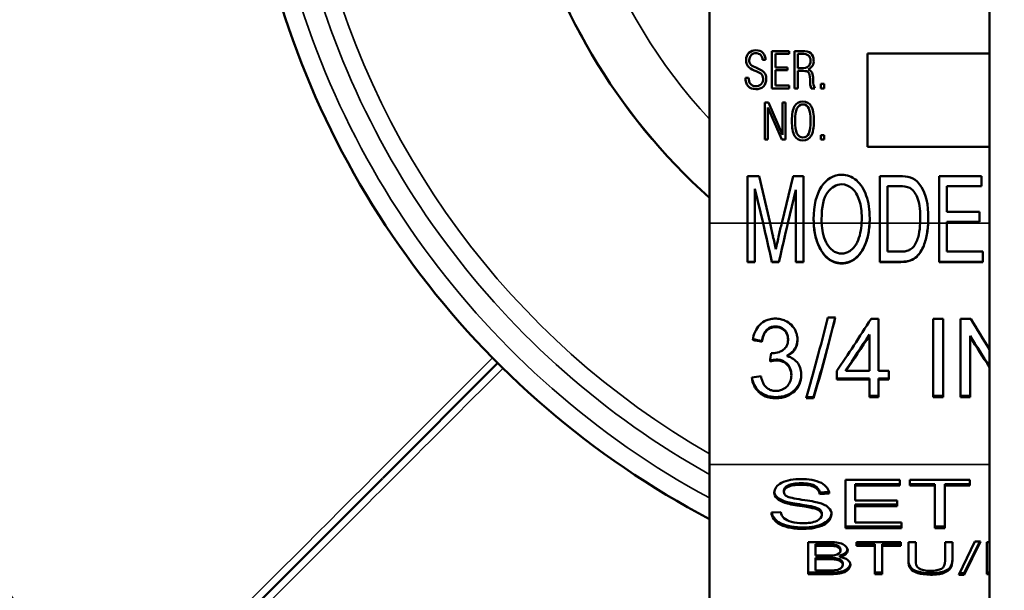
# Model space of a CAD drawing. Units: inches. Extents: x 23 to 419, y 44 to 261.
# Drawn here: x 189 to 190, y 171 to 172 of the extents above; entities that cross this region are included whole.
import ezdxf

# ---------------------------------------------------------------- set-up
doc = ezdxf.new("R2010")
doc.units = ezdxf.units.IN
doc.header["$LTSCALE"] = 25
doc.header["$MEASUREMENT"] = 0
doc.layers.add('Visible (ANSI)', color=7, linetype='Continuous', lineweight=50)
doc.layers.add('Visible Narrow (ANSI)', color=7, linetype='Continuous', lineweight=35)

msp = doc.modelspace()

# ---------------------------------------------------------------- linework, layer by layer
at = {"layer": 'Visible (ANSI)'}
for p, q in [((190.099, 172.0702), (190.099, 170.541)), ((189.7986, 171.3925), (189.7986, 171.907)), ((189.8657, 171.5369), (189.8657, 171.5769)), ((189.8657, 171.5769), (189.884, 171.5769)), ((189.884, 171.5769), (189.884, 171.5738)), ((189.8899, 171.5369), (189.8899, 171.5769)), ((189.8899, 171.5769), (189.8978, 171.5769)), ((189.8586, 171.5674), (189.8554, 171.5674)), ((189.884, 171.5738), (189.8693, 171.5738)), ((189.8693, 171.5738), (189.8693, 171.5594)), ((189.8933, 171.574), (189.8933, 171.5585)), ((189.8977, 171.574), (189.8933, 171.574)), ((189.9683, 171.4742), (189.9683, 171.5742)), ((189.9683, 171.5742), (190.099, 171.5742)), ((189.8488, 171.5552), (189.8465, 171.5561)), ((189.8536, 171.5529), (189.8488, 171.5552)), ((189.8492, 171.5588), (189.8505, 171.5583)), ((189.8693, 171.5594), (189.8825, 171.5594)), ((189.8693, 171.5563), (189.8693, 171.5401)), ((189.8825, 171.5563), (189.8693, 171.5563)), ((189.8825, 171.5594), (189.8825, 171.5563)), ((189.8933, 171.5585), (189.8967, 171.5585)), ((189.8996, 171.5556), (189.8933, 171.5556)), ((189.8933, 171.5556), (189.8933, 171.5369)), ((189.8371, 171.5483), (189.8405, 171.5483)), ((189.9066, 171.5443), (189.9065, 171.5469)), ((189.9097, 171.5484), (189.9098, 171.5449)), ((189.884, 171.5369), (189.8657, 171.5369)), ((189.8693, 171.5401), (189.884, 171.5401)), ((189.884, 171.5401), (189.884, 171.5369)), ((189.8933, 171.5369), (189.8899, 171.5369)), ((189.9117, 171.5369), (189.9079, 171.5369)), ((189.918, 171.5369), (189.918, 171.5417)), ((189.918, 171.5417), (189.9217, 171.5417)), ((189.9217, 171.5369), (189.918, 171.5369)), ((189.9217, 171.5417), (189.9217, 171.5369)), ((189.8581, 171.4819), (189.8581, 171.5219)), ((189.8581, 171.5219), (189.8619, 171.5219)), ((189.8764, 171.4819), (189.8612, 171.5162)), ((189.8612, 171.5162), (189.8612, 171.4819)), ((189.8619, 171.5219), (189.8771, 171.4871)), ((189.8771, 171.4871), (189.8771, 171.5219)), ((189.8771, 171.5219), (189.8803, 171.5219)), ((189.8803, 171.5219), (189.8803, 171.4819)), ((189.8612, 171.4819), (189.8581, 171.4819)), ((189.8803, 171.4819), (189.8764, 171.4819)), ((189.918, 171.4819), (189.918, 171.4867)), ((189.918, 171.4867), (189.9217, 171.4867)), ((189.9217, 171.4819), (189.918, 171.4819)), ((189.9217, 171.4867), (189.9217, 171.4819)), ((190.099, 171.4742), (189.9683, 171.4742)), ((189.8394, 171.3925), (189.8394, 171.4427)), ((189.8394, 171.4427), (189.8519, 171.4427)), ((189.8519, 171.4427), (189.8636, 171.3925)), ((189.8761, 171.3925), (189.8883, 171.4427)), ((189.8883, 171.4427), (189.8995, 171.4427)), ((189.8995, 171.4427), (189.8995, 171.3925)), ((189.9813, 171.3925), (189.9813, 171.4427)), ((189.9813, 171.4427), (190.003, 171.4427)), ((190.045, 171.3925), (190.045, 171.4427)), ((190.045, 171.4427), (190.0905, 171.4427)), ((190.0905, 171.4427), (190.0905, 171.432)), ((189.8561, 171.3925), (189.8474, 171.4293)), ((189.8474, 171.4293), (189.8474, 171.3925)), ((189.8914, 171.428), (189.8828, 171.3925)), ((189.8914, 171.3925), (189.8914, 171.428)), ((189.9896, 171.432), (189.9896, 171.3925)), ((190.0028, 171.432), (189.9896, 171.432)), ((190.0905, 171.432), (190.0533, 171.432)), ((190.0533, 171.432), (190.0533, 171.4045)), ((190.0533, 171.4045), (190.0882, 171.4045)), ((190.0882, 171.4045), (190.0882, 171.3939)), ((189.7986, 171.3925), (189.7986, 171.1336)), ((189.8394, 171.3925), (189.8394, 171.3507)), ((189.8474, 171.3507), (189.8474, 171.3925)), ((189.8561, 171.3925), (189.8561, 171.3925)), ((189.8561, 171.3925), (189.8561, 171.3925)), ((189.8827, 171.3925), (189.8828, 171.3925)), ((189.8914, 171.3925), (189.8914, 171.3507)), ((189.8995, 171.3507), (189.8995, 171.3925)), ((189.9813, 171.3925), (189.9813, 171.3507)), ((189.9896, 171.3618), (189.9896, 171.3925)), ((190.045, 171.3925), (190.045, 171.3507)), ((190.0882, 171.3939), (190.0533, 171.3939)), ((190.0533, 171.3939), (190.0533, 171.3925)), ((190.0533, 171.3618), (190.0533, 171.3925)), ((189.9896, 171.3618), (190.003, 171.3618)), ((190.0533, 171.3618), (190.092, 171.3618)), ((190.092, 171.3507), (190.092, 171.3618)), ((189.8474, 171.3509), (189.8394, 171.3509)), ((189.8474, 171.3507), (189.8394, 171.3507)), ((189.8731, 171.3509), (189.8656, 171.3509)), ((189.8656, 171.3509), (189.8656, 171.3507)), ((189.8731, 171.3507), (189.8656, 171.3507)), ((189.8731, 171.3509), (189.8731, 171.3507)), ((189.8995, 171.3509), (189.8914, 171.3509)), ((189.8995, 171.3507), (189.8914, 171.3507)), ((190.004, 171.3509), (189.9813, 171.3509)), ((190.004, 171.3507), (189.9813, 171.3507)), ((190.092, 171.3509), (190.045, 171.3509)), ((190.092, 171.3507), (190.045, 171.3507)), ((189.9257, 171.2912), (189.9337, 171.2912)), ((189.972, 171.2897), (189.9801, 171.2897)), ((189.9801, 171.2339), (189.9801, 171.2897)), ((190.0385, 171.2897), (190.0385, 171.2059)), ((190.0385, 171.2897), (190.0492, 171.2897)), ((190.0492, 171.2059), (190.0492, 171.2897)), ((190.068, 171.2897), (190.068, 171.2059)), ((190.068, 171.2897), (190.079, 171.2897)), ((189.9702, 171.2728), (189.9702, 171.2718)), ((189.9702, 171.2718), (189.9702, 171.2339)), ((190.0783, 171.2714), (190.0783, 171.2706)), ((190.0783, 171.2059), (190.0783, 171.2706)), ((189.8549, 171.266), (189.8549, 171.2652)), ((189.8829, 171.2681), (189.8829, 171.2674)), ((189.8647, 171.2531), (189.8663, 171.2529)), ((189.8819, 171.2506), (189.8819, 171.2497)), ((189.5716, 171.2425), (189.448, 171.119)), ((189.8706, 171.2461), (189.8706, 171.2451)), ((189.8865, 171.2301), (189.8865, 171.2292)), ((189.9351, 171.2339), (189.9351, 171.2247)), ((189.9449, 171.2349), (189.9449, 171.2339)), ((189.9449, 171.2339), (189.9702, 171.2339)), ((189.9801, 171.2339), (189.991, 171.2339)), ((189.991, 171.2247), (189.991, 171.2339)), ((189.9702, 171.2258), (189.9351, 171.2258)), ((189.9702, 171.2247), (189.9351, 171.2247)), ((189.9702, 171.2258), (189.9702, 171.2247)), ((189.9702, 171.2247), (189.9702, 171.2059)), ((189.991, 171.2258), (189.9801, 171.2258)), ((189.9801, 171.2258), (189.9801, 171.2247)), ((189.991, 171.2247), (189.9801, 171.2247)), ((189.9801, 171.2059), (189.9801, 171.2247)), ((189.9102, 171.2059), (189.9025, 171.2059)), ((189.9102, 171.2059), (189.9102, 171.2047)), ((189.9801, 171.2071), (189.9702, 171.2071)), ((189.9801, 171.2059), (189.9702, 171.2059)), ((190.0492, 171.2071), (190.0385, 171.2071)), ((190.0492, 171.2059), (190.0385, 171.2059)), ((190.0783, 171.2071), (190.068, 171.2071)), ((190.0783, 171.2059), (190.068, 171.2059)), ((189.9102, 171.2047), (189.9022, 171.2047)), ((189.7986, 170.4797), (189.7986, 171.1336)), ((189.1808, 170.8517), (189.4477, 171.1187)), ((189.9444, 171.0654), (189.9444, 171.117)), ((189.9444, 171.117), (190.0029, 171.117)), ((190.0029, 171.1125), (189.9551, 171.1125)), ((189.9551, 171.1125), (189.9551, 171.1109)), ((190.0029, 171.1109), (189.9551, 171.1109)), ((189.9551, 171.1109), (189.9551, 171.0951)), ((190.0029, 171.117), (190.0029, 171.1109)), ((190.0136, 171.1109), (190.0136, 171.117)), ((190.0136, 171.117), (190.0778, 171.117)), ((190.0403, 171.1125), (190.0136, 171.1125)), ((190.0403, 171.1109), (190.0136, 171.1109)), ((190.0403, 171.1125), (190.0403, 171.1109)), ((190.0403, 171.0654), (190.0403, 171.1109)), ((190.051, 171.1125), (190.051, 171.1109)), ((190.0778, 171.1125), (190.051, 171.1125)), ((190.051, 171.1109), (190.051, 171.0654)), ((190.0778, 171.1109), (190.051, 171.1109)), ((190.0778, 171.117), (190.0778, 171.1109)), ((189.8785, 171.1057), (189.8785, 171.1041)), ((189.8785, 171.1055), (189.8785, 171.1039)), ((189.9269, 171.1041), (189.9169, 171.1036)), ((189.9169, 171.1036), (189.9169, 171.1019)), ((189.9271, 171.1025), (189.9169, 171.1019)), ((189.8797, 171.0941), (189.8797, 171.0924)), ((189.9551, 171.0951), (189.9999, 171.0951)), ((189.9551, 171.0906), (189.9551, 171.089)), ((189.9999, 171.0906), (189.9551, 171.0906)), ((189.9999, 171.0951), (189.9999, 171.089)), ((189.8651, 171.082), (189.8752, 171.0825)), ((189.9097, 171.0883), (189.9097, 171.0866)), ((189.9192, 171.0811), (189.9192, 171.0795)), ((189.9295, 171.0807), (189.9295, 171.08)), ((189.9551, 171.089), (189.9551, 171.0715)), ((189.9999, 171.089), (189.9551, 171.089)), ((189.9551, 171.0715), (190.0048, 171.0715)), ((190.0048, 171.0715), (190.0048, 171.0654)), ((190.0048, 171.067), (189.9444, 171.067)), ((190.0048, 171.0654), (189.9444, 171.0654)), ((190.051, 171.067), (190.0403, 171.067)), ((190.051, 171.0654), (190.0403, 171.0654)), ((189.9045, 171.016), (189.9045, 171.0504)), ((189.9045, 171.0504), (189.927, 171.0504)), ((189.9244, 171.048), (189.9125, 171.048)), ((189.9125, 171.048), (189.9125, 171.0463)), ((189.9563, 171.0463), (189.9563, 171.0504)), ((189.9563, 171.0504), (190.0038, 171.0504)), ((189.976, 171.048), (189.9563, 171.048)), ((189.976, 171.048), (189.976, 171.0463)), ((189.984, 171.048), (189.984, 171.0463)), ((190.0038, 171.048), (189.984, 171.048)), ((190.0038, 171.0504), (190.0038, 171.0463)), ((190.0121, 171.0305), (190.0121, 171.0504)), ((190.0121, 171.0504), (190.0201, 171.0504)), ((190.0201, 171.0504), (190.0201, 171.0305)), ((190.0514, 171.0305), (190.0514, 171.0504)), ((190.0514, 171.0504), (190.0593, 171.0504)), ((190.0593, 171.0504), (190.0593, 171.0305)), ((190.0661, 171.0154), (190.0835, 171.051)), ((190.0894, 171.051), (190.072, 171.0154)), ((190.0886, 171.051), (190.072, 171.017)), ((190.0835, 171.051), (190.0894, 171.051)), ((190.0961, 171.016), (190.0961, 171.0504)), ((190.0961, 171.0504), (190.099, 171.0504)), ((189.9125, 171.0463), (189.9125, 171.0359)), ((189.9244, 171.0463), (189.9125, 171.0463)), ((189.9391, 171.0427), (189.9391, 171.041)), ((189.9391, 171.0424), (189.9391, 171.0407)), ((189.976, 171.0463), (189.9563, 171.0463)), ((189.976, 171.016), (189.976, 171.0463)), ((189.984, 171.0463), (189.984, 171.016)), ((190.0038, 171.0463), (189.984, 171.0463)), ((189.9125, 171.0359), (189.9254, 171.0359)), ((189.9263, 171.0335), (189.9125, 171.0335)), ((189.9125, 171.0335), (189.9125, 171.0319)), ((189.9125, 171.0319), (189.9125, 171.02)), ((189.9263, 171.0319), (189.9125, 171.0319)), ((189.9385, 171.0359), (189.9385, 171.0343)), ((189.9416, 171.0276), (189.9416, 171.026)), ((189.9417, 171.0273), (189.9417, 171.0257)), ((189.9498, 171.0263), (189.9498, 171.0259)), ((189.9274, 171.0176), (189.9045, 171.0176)), ((189.9274, 171.016), (189.9045, 171.016)), ((189.9125, 171.02), (189.9274, 171.02)), ((189.9274, 171.02), (189.9328, 171.0202)), ((189.984, 171.0176), (189.976, 171.0176)), ((189.984, 171.016), (189.976, 171.016)), ((190.072, 171.017), (190.0669, 171.017)), ((190.072, 171.017), (190.072, 171.0154)), ((190.099, 171.0176), (190.0961, 171.0176)), ((190.099, 171.016), (190.0961, 171.016)), ((190.072, 171.0154), (190.0661, 171.0154))]:
    msp.add_line(p, q, dxfattribs=at)
for centre, radius, start, end in [((190.2361, 171.907), 0.655, 311.9082, 228.0918), ((190.2361, 171.907), 0.94, 139.4923, 242.2622), ((189.848, 171.5677), 0.0101, 87.284, 181.6836), ((189.8493, 171.5684), 0.00935, 353.674, 95.1334), ((189.8485, 171.5675), 0.00717, 88.5244, 181.9632), ((189.8491, 171.5671), 0.00783, 179.0657, 218.4516), ((189.8488, 171.568), 0.00662, 354.495, 91.1295), ((189.9013, 171.5658), 0.00915, 289.8575, 7.2982), ((189.8538, 171.5743), 0.0161, 228.2071, 253.6837), ((189.8487, 171.5467), 0.00747, 264.6954, 4.6371), ((189.8491, 171.5464), 0.0104, 264.9557, 4.7243), ((189.8496, 171.5477), 0.00655, 356.5141, 52.4223), ((189.923, 171.5432), 0.0164, 176.312, 202.6126), ((189.9229, 171.5438), 0.0131, 175.3068, 211.4782), ((190.0044, 171.4053), 0.0374, 74.682, 92.1011), ((190.0081, 171.4229), 0.0195, 38.2075, 71.6938), ((190.0044, 171.4084), 0.0236, 66.8522, 93.753), ((189.98, 171.3961), 0.0696, 179.7104, 183.0252), ((189.9518, 171.3968), 0.0816, 356.9877, 0.9738)]:
    msp.add_arc(centre, radius, start, end, dxfattribs=at)
for centre, major_axis, ratio, start_param, end_param in [((189.8656, 171.3925), (-0.0713, 0.316), 0.028624, 1.564377, 1.69704), ((189.8656, 171.3925), (-0.0708, 0.314), 0.028624, 1.564341, 1.69704), ((189.8668, 171.3925), (-0.0704, 0.316), 0.009578, 1.568664, 1.613785), ((189.8731, 171.3925), (-0.0726, -0.316), 0.0291, 1.444782, 1.577481), ((189.8731, 171.3925), (-0.073, -0.316), 0.009103, 1.531436, 1.572889), ((189.8731, 171.3925), (-0.0721, -0.314), 0.0291, 1.444782, 1.577481), ((189.8698, 171.3925), (-0.0682, 0.316), 0.018508, 1.611934, 1.656129), ((189.8731, 171.3925), (-0.069, -0.316), 0.008644, 1.483353, 1.531219), ((189.9102, 171.3925), (-0.0631, -0.3159), 0.139173, 0.962162, 1.272223), ((189.9102, 171.3925), (0.0627, 0.3139), 0.139173, 4.103755, 4.411659), ((190.1215, 171.3925), (0.1651, -0.3134), 0.246553, 4.914622, 5.026151), ((189.9449, 171.3925), (0.1736, 0.3114), 0.233347, 4.316014, 4.450923), ((189.9449, 171.3925), (0.1747, 0.3134), 0.233347, 4.316014, 4.450064), ((189.845, 171.3925), (-1.4998, 0.292), 0.080552, 1.586461, 1.593108), ((189.845, 171.3925), (-1.4903, 0.2901), 0.080552, 1.586554, 1.59315), ((189.8636, 171.3925), (-0.0303, -0.316), 0.050488, 1.086477, 1.118713), ((189.844, 171.3925), (-2.0845, -0.2708), 0.078156, 1.560645, 1.565407), ((189.8897, 171.1034), (-0.0216, 0), 0.573576, 6.261629, 7.370029), ((189.8897, 171.105), (-0.0216, 0), 0.573576, 0.057096, 1.086844), ((189.8894, 171.1039), (-0.0109, 0), 0.573576, 6.249984, 7.065583), ((189.8894, 171.1055), (-0.0109, 0), 0.573576, 6.249984, 6.283185), ((189.9063, 171.0804), (0.0233, 0), 0.573576, 6.253365, 7.434693), ((189.9062, 171.0811), (0.013, 0), 0.573576, 0, 1.295407), ((189.9062, 171.0795), (0.013, 0), 0.573576, 6.269581, 7.578593), ((189.9312, 171.0407), (0.00791, 0), 0.573576, 4.942851, 6.350815), ((189.9329, 171.0433), (0.014, 0), 0.573576, 5.122056, 6.174905), ((189.9329, 171.0416), (0.014, 0), 0.573576, 5.122056, 6.274965), ((189.9312, 171.0424), (0.00791, 0), 0.573576, 0, 0.06763), ((189.9266, 171.0528), (0.0294, 0), 0.573576, 4.67259, 4.932421), ((189.9353, 171.0261), (0.0146, 0), 0.573576, 6.259977, 7.631089), ((189.932, 171.0273), (0.00961, 0), 0.573576, 0, 0.050198), ((189.932, 171.0257), (0.00961, 0), 0.573576, 4.792756, 6.333383)]:
    msp.add_ellipse(centre, major_axis=major_axis, ratio=ratio, start_param=start_param, end_param=end_param, dxfattribs=at)
for points, knots in [([(189.8978, 171.5769), (189.9021, 171.5769), (189.9053, 171.5761), (189.9093, 171.5729), (189.9103, 171.5704), (189.9103, 171.567)], [0, 0, 0, 0, 0.5, 0.5, 1, 1, 1, 1]), ([(189.8465, 171.5561), (189.8434, 171.5574), (189.8412, 171.559), (189.8385, 171.5624), (189.8379, 171.5646), (189.8379, 171.5674)], [0, 0, 0, 0, 0.5, 0.5, 1, 1, 1, 1]), ([(189.8967, 171.5585), (189.9005, 171.5585), (189.9031, 171.5591), (189.9062, 171.5616), (189.907, 171.5637), (189.907, 171.5666)], [0, 0, 0, 0, 0.5, 0.5, 1, 1, 1, 1]), ([(189.907, 171.5666), (189.907, 171.5692), (189.9063, 171.571), (189.9033, 171.5734), (189.9009, 171.574), (189.8977, 171.574)], [0, 0, 0, 0, 0.5, 0.5, 1, 1, 1, 1]), ([(189.8505, 171.5583), (189.8538, 171.557), (189.8561, 171.5555), (189.8588, 171.5521), (189.8595, 171.55), (189.8595, 171.5473)], [0, 0, 0, 0, 0.5, 0.5, 1, 1, 1, 1]), ([(189.9065, 171.5469), (189.9063, 171.5505), (189.9058, 171.5529), (189.9039, 171.555), (189.9021, 171.5556), (189.8996, 171.5556)], [0, 0, 0, 0, 0.5, 0.5, 1, 1, 1, 1]), ([(189.9044, 171.5572), (189.9062, 171.5567), (189.9074, 171.5558), (189.909, 171.5533), (189.9095, 171.5512), (189.9097, 171.5484)], [0, 0, 0, 0, 0.5, 0.5, 1, 1, 1, 1]), ([(189.8482, 171.5361), (189.8447, 171.5361), (189.842, 171.5371), (189.8382, 171.5414), (189.8372, 171.5444), (189.8371, 171.5483)], [0, 0, 0, 0, 0.5, 0.5, 1, 1, 1, 1]), ([(189.8405, 171.5483), (189.8406, 171.5454), (189.8413, 171.5432), (189.8439, 171.54), (189.8457, 171.5392), (189.848, 171.5392)], [0, 0, 0, 0, 0.5, 0.5, 1, 1, 1, 1]), ([(189.887, 171.502), (189.887, 171.5091), (189.888, 171.5144), (189.8918, 171.5211), (189.8948, 171.5227), (189.8988, 171.5227)], [0, 0, 0, 0, 0.5, 0.5, 1, 1, 1, 1]), ([(189.8988, 171.5227), (189.9029, 171.5227), (189.9059, 171.5211), (189.9097, 171.5144), (189.9106, 171.5091), (189.9106, 171.502)], [0, 0, 0, 0, 0.5, 0.5, 1, 1, 1, 1]), ([(189.8988, 171.5197), (189.896, 171.5197), (189.8939, 171.5182), (189.8911, 171.5125), (189.8905, 171.508), (189.8905, 171.502)], [0, 0, 0, 0, 0.5, 0.5, 1, 1, 1, 1]), ([(189.9071, 171.502), (189.9071, 171.508), (189.9065, 171.5125), (189.9038, 171.5182), (189.9017, 171.5197), (189.8988, 171.5197)], [0, 0, 0, 0, 0.5, 0.5, 1, 1, 1, 1]), ([(189.8988, 171.4811), (189.8948, 171.4811), (189.8918, 171.4828), (189.888, 171.4895), (189.887, 171.4948), (189.887, 171.502)], [0, 0, 0, 0, 0.5, 0.5, 1, 1, 1, 1]), ([(189.8905, 171.502), (189.8905, 171.4959), (189.8911, 171.4915), (189.8939, 171.4857), (189.896, 171.4842), (189.8988, 171.4842)], [0, 0, 0, 0, 0.5, 0.5, 1, 1, 1, 1]), ([(189.9106, 171.502), (189.9106, 171.4948), (189.9097, 171.4895), (189.9058, 171.4828), (189.9029, 171.4811), (189.8988, 171.4811)], [0, 0, 0, 0, 0.5, 0.5, 1, 1, 1, 1]), ([(189.8988, 171.4842), (189.9017, 171.4842), (189.9038, 171.4857), (189.9065, 171.4914), (189.9071, 171.4959), (189.9071, 171.502)], [0, 0, 0, 0, 0.5, 0.5, 1, 1, 1, 1]), ([(189.9104, 171.3965), (189.9104, 171.4115), (189.9132, 171.4231), (189.9244, 171.44), (189.9316, 171.4442), (189.9405, 171.4442)], [0, 0, 0, 0, 0.5, 0.5, 1, 1, 1, 1]), ([(189.9405, 171.4442), (189.9463, 171.4442), (189.9515, 171.4423), (189.9609, 171.4343), (189.9644, 171.4288), (189.9693, 171.4146), (189.9705, 171.4065), (189.9705, 171.3975)], [0, 0, 0, 0, 0.333333, 0.333333, 0.666667, 0.666667, 1, 1, 1, 1]), ([(189.9406, 171.434), (189.9347, 171.434), (189.9296, 171.4311), (189.9211, 171.4196), (189.9189, 171.4099), (189.9189, 171.3964)], [0, 0, 0, 0, 0.5, 0.5, 1, 1, 1, 1]), ([(189.962, 171.3977), (189.962, 171.405), (189.9611, 171.4114), (189.9576, 171.4223), (189.9551, 171.4265), (189.9484, 171.4325), (189.9447, 171.434), (189.9406, 171.434)], [0, 0, 0, 0, 0.333333, 0.333333, 0.666667, 0.666667, 1, 1, 1, 1]), ([(190.0248, 171.3983), (190.0248, 171.4078), (190.0237, 171.415), (190.0194, 171.4251), (190.0167, 171.4285), (190.0137, 171.4302)], [0, 0, 0, 0, 0.5, 0.5, 1, 1, 1, 1]), ([(189.9705, 171.3975), (189.9705, 171.3967), (189.9705, 171.3958), (189.9705, 171.3942), (189.9704, 171.3933), (189.9704, 171.3925)], [-0.01284162, -0.01284162, -0.01284162, -0.01284162, -0.00642135, -0.00642135, -0.000001, -0.000001, -0.000001, -0.000001]), ([(189.9405, 171.3491), (189.9378, 171.3491), (189.9351, 171.3496), (189.9308, 171.3512), (189.9283, 171.3524), (189.9222, 171.3573), (189.9196, 171.3608), (189.9153, 171.3688), (189.9136, 171.3734), (189.9113, 171.3828), (189.9107, 171.3876), (189.9105, 171.3925)], [-0.1723457, -0.1723457, -0.1723457, -0.1723457, -0.1335139, -0.1335139, -0.1065312, -0.1065312, -0.0739219, -0.0739219, -0.03691, -0.03691, -0.000013, -0.000013, -0.000013, -0.000013]), ([(189.9405, 171.3494), (189.9357, 171.3494), (189.9309, 171.351), (189.9269, 171.3538), (189.923, 171.3566), (189.9199, 171.3605), (189.9176, 171.3647), (189.9129, 171.3731), (189.911, 171.3829), (189.9105, 171.3925)], [0, 0, 0, 0, 0.2483899, 0.2483899, 0.2483899, 0.4991531, 0.4991531, 0.4991531, 0.9999991, 0.9999991, 0.9999991, 0.9999991]), ([(189.919, 171.3925), (189.9192, 171.3889), (189.9196, 171.3853), (189.9211, 171.3783), (189.9223, 171.3749), (189.9246, 171.3703), (189.9254, 171.3689), (189.9282, 171.365), (189.9301, 171.3634), (189.9331, 171.3615), (189.9345, 171.3609), (189.9374, 171.36), (189.9389, 171.3598), (189.9404, 171.3598)], [-0.07925831, -0.07925831, -0.07925831, -0.07925831, -0.0624946, -0.0624946, -0.04566105, -0.04566105, -0.03829929, -0.03829929, -0.022932, -0.022932, -0.01140233, -0.01140233, -0.000001, -0.000001, -0.000001, -0.000001]), ([(189.9404, 171.3598), (189.9419, 171.3598), (189.9435, 171.36), (189.9464, 171.3609), (189.9478, 171.3616), (189.9507, 171.3634), (189.9527, 171.365), (189.9555, 171.3689), (189.9563, 171.3703), (189.9586, 171.3749), (189.9597, 171.3783), (189.9612, 171.3853), (189.9616, 171.3889), (189.9618, 171.3925)], [-0.1320583, -0.1320583, -0.1320583, -0.1320583, -0.1120706, -0.1120706, -0.0918706, -0.0918706, -0.0665834, -0.0665834, -0.054752, -0.054752, -0.0273198, -0.0273198, -0.000001, -0.000001, -0.000001, -0.000001]), ([(189.9704, 171.3925), (189.9701, 171.3876), (189.9696, 171.3828), (189.9674, 171.3733), (189.9658, 171.3688), (189.9614, 171.3608), (189.9587, 171.3573), (189.9527, 171.3524), (189.9501, 171.3512), (189.9459, 171.3496), (189.9432, 171.3491), (189.9405, 171.3491)], [-0.08879015, -0.08879015, -0.08879015, -0.08879015, -0.06994655, -0.06994655, -0.05108549, -0.05108549, -0.03443685, -0.03443685, -0.0205368, -0.0205368, -0.000001, -0.000001, -0.000001, -0.000001]), ([(189.9704, 171.3925), (189.9699, 171.3829), (189.9681, 171.3731), (189.9634, 171.3647), (189.9611, 171.3605), (189.958, 171.3566), (189.954, 171.3538), (189.9501, 171.3511), (189.9452, 171.3494), (189.9405, 171.3494)], [0, 0, 0, 0, 0.5009826, 0.5009826, 0.5009826, 0.7514522, 0.7514522, 0.7514522, 1, 1, 1, 1]), ([(190.0332, 171.3925), (190.033, 171.3877), (190.0324, 171.3829), (190.0305, 171.3736), (190.0292, 171.369), (190.0254, 171.3617), (190.0234, 171.3587), (190.019, 171.3546), (190.0168, 171.3532), (190.011, 171.3511), (190.0075, 171.3507), (190.004, 171.3507)], [-0.1461496, -0.1461496, -0.1461496, -0.1461496, -0.1098099, -0.1098099, -0.0730894, -0.0730894, -0.0469799, -0.0469799, -0.0262527, -0.0262527, -0.000001, -0.000001, -0.000001, -0.000001]), ([(190.0332, 171.3925), (190.033, 171.3877), (190.0324, 171.383), (190.0315, 171.3783), (190.0305, 171.3737), (190.0292, 171.3691), (190.027, 171.3649), (190.0248, 171.3606), (190.0218, 171.3566), (190.0178, 171.3542), (190.0137, 171.3518), (190.0087, 171.3509), (190.004, 171.3509)], [0.0000081, 0.0000081, 0.0000081, 0.0000081, 0.2515114, 0.2515114, 0.2515114, 0.5026134, 0.5026134, 0.5026134, 0.751071, 0.751071, 0.751071, 1, 1, 1, 1]), ([(190.0185, 171.3684), (190.0208, 171.3719), (190.0223, 171.3759), (190.0241, 171.384), (190.0244, 171.3883), (190.0247, 171.3925)], [-0.06434204, -0.06434204, -0.06434204, -0.06434204, -0.03205561, -0.03205561, -0.0000396, -0.0000396, -0.0000396, -0.0000396]), ([(190.003, 171.3618), (190.0047, 171.3618), (190.0064, 171.3619), (190.0081, 171.3621), (190.0097, 171.3624), (190.0114, 171.3628), (190.0129, 171.3635), (190.0129, 171.3635), (190.013, 171.3636), (190.013, 171.3636), (190.0144, 171.3643), (190.0157, 171.3652), (190.0168, 171.3663), (190.0175, 171.367), (190.018, 171.3677), (190.0185, 171.3684)], [0, 0, 0, 0, 0.28832, 0.28832, 0.28832, 0.570271, 0.570271, 0.570271, 0.580588, 0.580588, 0.580588, 0.849017, 0.849017, 0.849017, 1, 1, 1, 1]), ([(189.845, 171.2671), (189.8455, 171.2701), (189.8463, 171.2731), (189.8488, 171.2785), (189.8504, 171.2809), (189.8547, 171.2855), (189.8572, 171.287), (189.8603, 171.2884), (189.8619, 171.2891), (189.8659, 171.2898), (189.8676, 171.29), (189.8693, 171.29)], [-0.1192986, -0.1192986, -0.1192986, -0.1192986, -0.0896505, -0.0896505, -0.0621324, -0.0621324, -0.0304142, -0.0304142, -0.0132428, -0.0132428, -0.000001, -0.000001, -0.000001, -0.000001]), ([(189.8696, 171.2817), (189.8684, 171.2817), (189.8672, 171.2816), (189.8649, 171.281), (189.8638, 171.2806), (189.8616, 171.2794), (189.8602, 171.2783), (189.8578, 171.2752), (189.8569, 171.2735), (189.8556, 171.2699), (189.8552, 171.2679), (189.8549, 171.266)], [-0.07629123, -0.07629123, -0.07629123, -0.07629123, -0.06225013, -0.06225013, -0.04802775, -0.04802775, -0.03148978, -0.03148978, -0.01635552, -0.01635552, -0.00000099, -0.00000099, -0.00000099, -0.00000099]), ([(189.8696, 171.2809), (189.8684, 171.2809), (189.8673, 171.2808), (189.8649, 171.2802), (189.8639, 171.2798), (189.8616, 171.2785), (189.8602, 171.2775), (189.8578, 171.2744), (189.8569, 171.2727), (189.8556, 171.2691), (189.8552, 171.2671), (189.8549, 171.2652)], [-0.07626586, -0.07626586, -0.07626586, -0.07626586, -0.06232835, -0.06232835, -0.04799421, -0.04799421, -0.03145673, -0.03145673, -0.01632284, -0.01632284, -0.000001, -0.000001, -0.000001, -0.000001]), ([(189.8693, 171.29), (189.8711, 171.29), (189.873, 171.2898), (189.8765, 171.289), (189.8783, 171.2884), (189.8823, 171.2866), (189.8846, 171.2851), (189.8885, 171.2812), (189.8899, 171.279), (189.8916, 171.2754), (189.8921, 171.2738), (189.8929, 171.2704), (189.8931, 171.2688), (189.8931, 171.2671)], [-0.0858074, -0.0858074, -0.0858074, -0.0858074, -0.07452633, -0.07452633, -0.06305452, -0.06305452, -0.04622225, -0.04622225, -0.02787057, -0.02787057, -0.01383301, -0.01383301, -0.00000778, -0.00000778, -0.00000778, -0.00000778]), ([(189.8829, 171.2681), (189.8829, 171.2701), (189.8825, 171.2721), (189.8812, 171.2753), (189.8804, 171.2765), (189.8783, 171.2788), (189.877, 171.2797), (189.8749, 171.2807), (189.8738, 171.2811), (189.8718, 171.2816), (189.8707, 171.2817), (189.8696, 171.2817)], [-0.04687246, -0.04687246, -0.04687246, -0.04687246, -0.03481842, -0.03481842, -0.02627223, -0.02627223, -0.01643189, -0.01643189, -0.00814148, -0.00814148, -0.00000444, -0.00000444, -0.00000444, -0.00000444]), ([(189.8829, 171.2673), (189.8829, 171.2693), (189.8825, 171.2713), (189.8812, 171.2745), (189.8804, 171.2758), (189.8783, 171.2781), (189.877, 171.2789), (189.8749, 171.28), (189.8738, 171.2804), (189.8717, 171.2809), (189.8707, 171.281), (189.8696, 171.2809)], [-0.04758468, -0.04758468, -0.04758468, -0.04758468, -0.03529732, -0.03529732, -0.02661007, -0.02661007, -0.0166583, -0.0166583, -0.00825254, -0.00825254, -0.00013937, -0.00013937, -0.00013937, -0.00013937]), ([(189.8663, 171.253), (189.8686, 171.253), (189.8711, 171.2534), (189.8746, 171.2546), (189.8764, 171.2554), (189.8795, 171.2578), (189.8806, 171.2591), (189.8818, 171.2613), (189.8822, 171.2623), (189.8828, 171.265), (189.8829, 171.2661), (189.8829, 171.2673)], [-0.1428939, -0.1428939, -0.1428939, -0.1428939, -0.0836712, -0.0836712, -0.0487361, -0.0487361, -0.0225109, -0.0225109, -0.0096363, -0.0096363, -0.0000021, -0.0000021, -0.0000021, -0.0000021]), ([(189.8931, 171.2675), (189.893, 171.2641), (189.8921, 171.2607), (189.8903, 171.2578), (189.8883, 171.2547), (189.8853, 171.2522), (189.8819, 171.2506)], [0.0185179, 0.0185179, 0.0185179, 0.0185179, 0.4983031, 0.4983031, 0.4983031, 1, 1, 1, 1]), ([(189.8931, 171.2671), (189.8931, 171.2652), (189.8928, 171.2633), (189.8916, 171.259), (189.8906, 171.2573), (189.8889, 171.2549), (189.8877, 171.2537), (189.885, 171.2514), (189.8835, 171.2505), (189.8819, 171.2497)], [-0.04525427, -0.04525427, -0.04525427, -0.04525427, -0.03791239, -0.03791239, -0.02796653, -0.02796653, -0.01393953, -0.01393953, -0.000001, -0.000001, -0.000001, -0.000001]), ([(189.8819, 171.2497), (189.8843, 171.2491), (189.8866, 171.2481), (189.8905, 171.2454), (189.8923, 171.2438), (189.8949, 171.2399), (189.8958, 171.2379), (189.8968, 171.2336), (189.8971, 171.2314), (189.8971, 171.2293)], [-0.07808313, -0.07808313, -0.07808313, -0.07808313, -0.05807856, -0.05807856, -0.03815166, -0.03815166, -0.01906166, -0.01906166, -0.00000162, -0.00000162, -0.00000162, -0.00000162]), ([(189.8865, 171.2301), (189.8865, 171.2322), (189.8861, 171.2343), (189.8847, 171.238), (189.8837, 171.2396), (189.8811, 171.2426), (189.8795, 171.2437), (189.8772, 171.2449), (189.876, 171.2453), (189.8732, 171.2459), (189.8719, 171.2461), (189.8706, 171.2461)], [-0.09004924, -0.09004924, -0.09004924, -0.09004924, -0.06584939, -0.06584939, -0.04463607, -0.04463607, -0.02217381, -0.02217381, -0.00975757, -0.00975757, -0.00000319, -0.00000319, -0.00000319, -0.00000319]), ([(189.8865, 171.2291), (189.8865, 171.2312), (189.8861, 171.2333), (189.8847, 171.237), (189.8837, 171.2387), (189.8811, 171.2417), (189.8795, 171.2428), (189.8773, 171.2439), (189.8761, 171.2444), (189.8732, 171.245), (189.8719, 171.2451), (189.8706, 171.2451)], [-0.09017117, -0.09017117, -0.09017117, -0.09017117, -0.06606308, -0.06606308, -0.04499349, -0.04499349, -0.02242809, -0.02242809, -0.00982579, -0.00982579, -0.00001457, -0.00001457, -0.00001457, -0.00001457]), ([(189.8697, 171.2047), (189.8679, 171.2047), (189.866, 171.2048), (189.8618, 171.2055), (189.86, 171.2061), (189.8564, 171.2076), (189.8538, 171.2091), (189.8494, 171.2132), (189.8477, 171.2156), (189.8451, 171.2209), (189.8443, 171.2238), (189.844, 171.2268)], [-0.0997877, -0.0997877, -0.0997877, -0.0997877, -0.09040723, -0.09040723, -0.0781915, -0.0781915, -0.05190707, -0.05190707, -0.02674147, -0.02674147, -0.000001, -0.000001, -0.000001, -0.000001]), ([(189.8697, 171.2059), (189.8679, 171.2059), (189.8661, 171.206), (189.8619, 171.2067), (189.8602, 171.2073), (189.8565, 171.2087), (189.8539, 171.2102), (189.8495, 171.2142), (189.8478, 171.2166), (189.8453, 171.2215), (189.8445, 171.2242), (189.8442, 171.2268)], [-0.09823734, -0.09823734, -0.09823734, -0.09823734, -0.08943995, -0.08943995, -0.07790619, -0.07790619, -0.05203009, -0.05203009, -0.02711324, -0.02711324, -0.00309401, -0.00309401, -0.00309401, -0.00309401]), ([(189.854, 171.2281), (189.8543, 171.2262), (189.8548, 171.2244), (189.8562, 171.2208), (189.8571, 171.2191), (189.8598, 171.2158), (189.8614, 171.2148), (189.8636, 171.2136), (189.8647, 171.2132), (189.8672, 171.2126), (189.8685, 171.2125), (189.8698, 171.2125)], [-0.04668149, -0.04668149, -0.04668149, -0.04668149, -0.03825534, -0.03825534, -0.02972413, -0.02972413, -0.01985547, -0.01985547, -0.00982903, -0.00982903, -0.000001, -0.000001, -0.000001, -0.000001]), ([(189.897, 171.2298), (189.897, 171.2267), (189.8964, 171.2237), (189.8939, 171.2179), (189.892, 171.2154), (189.8879, 171.2114), (189.8853, 171.2094), (189.8797, 171.2072), (189.8779, 171.2067), (189.8739, 171.206), (189.8718, 171.2059), (189.8697, 171.2059)], [-0.1509922, -0.1509922, -0.1509922, -0.1509922, -0.1073073, -0.1073073, -0.0626491, -0.0626491, -0.0309976, -0.0309976, -0.0158985, -0.0158985, -0.000001, -0.000001, -0.000001, -0.000001]), ([(189.8971, 171.2293), (189.8971, 171.226), (189.8965, 171.2228), (189.894, 171.2168), (189.8921, 171.2142), (189.8879, 171.2103), (189.8853, 171.2082), (189.8798, 171.2061), (189.8779, 171.2055), (189.8739, 171.2048), (189.8718, 171.2047), (189.8697, 171.2047)], [-0.1491699, -0.1491699, -0.1491699, -0.1491699, -0.1050757, -0.1050757, -0.0623947, -0.0623947, -0.031183, -0.031183, -0.0159934, -0.0159934, -0.000001, -0.000001, -0.000001, -0.000001]), ([(189.8698, 171.2125), (189.8711, 171.2125), (189.8725, 171.2126), (189.8754, 171.2133), (189.8767, 171.2138), (189.8793, 171.2151), (189.8809, 171.2163), (189.8836, 171.2193), (189.8847, 171.2212), (189.8861, 171.2251), (189.8865, 171.2271), (189.8865, 171.2291)], [-0.06550199, -0.06550199, -0.06550199, -0.06550199, -0.0599077, -0.0599077, -0.05272663, -0.05272663, -0.03645025, -0.03645025, -0.01793394, -0.01793394, -0.00000236, -0.00000236, -0.00000236, -0.00000236]), ([(189.8682, 171.1036), (189.8682, 171.1074), (189.8743, 171.1158), (189.8894, 171.1179), (189.8967, 171.1179)], [0, 0, 0, 0, 0.472502, 1, 1, 1, 1]), ([(189.8971, 171.1135), (189.8907, 171.1135), (189.8859, 171.1127), (189.88, 171.1097), (189.8785, 171.1079), (189.8785, 171.1057)], [0, 0, 0, 0, 0.5, 0.5, 1, 1, 1, 1]), ([(189.8971, 171.1119), (189.8907, 171.1119), (189.8859, 171.1111), (189.88, 171.1081), (189.8785, 171.1062), (189.8785, 171.1041)], [0, 0, 0, 0, 0.5, 0.5, 1, 1, 1, 1]), ([(189.8967, 171.1179), (189.9044, 171.1179), (189.9208, 171.1157), (189.9269, 171.1066), (189.9271, 171.1025)], [0, 0, 0, 0, 0.519092, 1, 1, 1, 1]), ([(189.9169, 171.1036), (189.9163, 171.1069), (189.9144, 171.1093), (189.9081, 171.1127), (189.9034, 171.1135), (189.8971, 171.1135)], [0, 0, 0, 0, 0.5, 0.5, 1, 1, 1, 1]), ([(189.9169, 171.1019), (189.9163, 171.1052), (189.9144, 171.1077), (189.9081, 171.111), (189.9034, 171.1119), (189.8971, 171.1119)], [0, 0, 0, 0, 0.5, 0.5, 1, 1, 1, 1]), ([(189.9097, 171.0883), (189.9076, 171.0888), (189.9028, 171.0897), (189.8879, 171.092), (189.8827, 171.093), (189.8797, 171.0941)], [0, 0, 0, 0, 0.5, 0.5, 1, 1, 1, 1]), ([(189.9097, 171.0866), (189.9076, 171.0872), (189.9028, 171.088), (189.8879, 171.0903), (189.8827, 171.0914), (189.8797, 171.0924)], [0, 0, 0, 0, 0.5, 0.5, 1, 1, 1, 1]), ([(189.8817, 171.0995), (189.8837, 171.0983), (189.8891, 171.0971), (189.9065, 171.0946), (189.9125, 171.0935), (189.9158, 171.0925)], [0, 0, 0, 0, 0.5, 0.5, 1, 1, 1, 1]), ([(189.8996, 171.0645), (189.8909, 171.0645), (189.8721, 171.0668), (189.8653, 171.0773), (189.8651, 171.082)], [0, 0, 0, 0, 0.519436, 1, 1, 1, 1]), ([(189.8996, 171.0661), (189.8909, 171.0661), (189.8731, 171.0683), (189.8661, 171.0778), (189.8653, 171.082)], [0, 0, 0, 0, 0.5194363, 0.9443795, 0.9443795, 0.9443795, 0.9443795]), ([(189.8752, 171.0825), (189.8757, 171.0799), (189.8768, 171.0778), (189.8803, 171.0745), (189.883, 171.0731), (189.8904, 171.0711), (189.8945, 171.0706), (189.8991, 171.0706)], [0, 0, 0, 0, 0.333333, 0.333333, 0.666667, 0.666667, 1, 1, 1, 1]), ([(189.8991, 171.0706), (189.9043, 171.0706), (189.9144, 171.0716), (189.9192, 171.0771), (189.9192, 171.0794)], [0, 0, 0, 0, 0.563532, 1, 1, 1, 1]), ([(189.9295, 171.081), (189.9293, 171.0772), (189.9228, 171.0687), (189.9073, 171.0661), (189.8996, 171.0661)], [0.0222069, 0.0222069, 0.0222069, 0.0222069, 0.4753105, 1, 1, 1, 1]), ([(189.9295, 171.08), (189.9295, 171.076), (189.9231, 171.0671), (189.9073, 171.0645), (189.8996, 171.0645)], [0, 0, 0, 0, 0.47531, 1, 1, 1, 1]), ([(189.9391, 171.0427), (189.9391, 171.0438), (189.9386, 171.0448), (189.9367, 171.0466), (189.9353, 171.0472), (189.9318, 171.0478), (189.9287, 171.048), (189.9244, 171.048)], [0, 0, 0, 0, 0.333333, 0.333333, 0.666667, 0.666667, 1, 1, 1, 1]), ([(189.927, 171.0504), (189.9321, 171.0504), (189.9424, 171.0496), (189.9469, 171.0439), (189.9469, 171.0416)], [0, 0, 0, 0, 0.553362, 1, 1, 1, 1]), ([(189.9391, 171.041), (189.9391, 171.0422), (189.9386, 171.0432), (189.9367, 171.0449), (189.9353, 171.0455), (189.9318, 171.0462), (189.9287, 171.0463), (189.9244, 171.0463)], [0, 0, 0, 0, 0.333333, 0.333333, 0.666667, 0.666667, 1, 1, 1, 1]), ([(189.9416, 171.0276), (189.9416, 171.0293), (189.9381, 171.0335), (189.9302, 171.0335), (189.9263, 171.0335)], [0, 0, 0, 0, 0.428657, 1, 1, 1, 1]), ([(189.9416, 171.026), (189.9416, 171.0276), (189.9381, 171.0319), (189.9302, 171.0319), (189.9263, 171.0319)], [0, 0, 0, 0, 0.428657, 1, 1, 1, 1]), ([(189.9498, 171.0269), (189.9494, 171.0242), (189.9444, 171.0181), (189.933, 171.0176), (189.9274, 171.0176)], [0.0398536, 0.0398536, 0.0398536, 0.0398536, 0.4681667, 1, 1, 1, 1]), ([(190.0358, 171.017), (190.0246, 171.017), (190.0174, 171.0193), (190.0129, 171.0256), (190.0121, 171.0285), (190.0121, 171.0321)], [0, 0, 0, 0, 0.666667, 0.666667, 1, 1, 1, 1]), ([(190.0358, 171.0154), (190.0246, 171.0154), (190.0174, 171.0177), (190.0129, 171.024), (190.0121, 171.0269), (190.0121, 171.0305)], [0, 0, 0, 0, 0.666667, 0.666667, 1, 1, 1, 1]), ([(190.0201, 171.0305), (190.0201, 171.0276), (190.0203, 171.0213), (190.031, 171.0195), (190.0352, 171.0195)], [0, 0, 0, 0, 0.547844, 1, 1, 1, 1]), ([(190.0352, 171.0195), (190.041, 171.0195), (190.0451, 171.0203), (190.0501, 171.0233), (190.0514, 171.0262), (190.0514, 171.0305)], [0, 0, 0, 0, 0.5, 0.5, 1, 1, 1, 1]), ([(190.0593, 171.0321), (190.0593, 171.0287), (190.0586, 171.0259), (190.0559, 171.0219), (190.0535, 171.0202), (190.0463, 171.0177), (190.0416, 171.017), (190.0358, 171.017)], [0, 0, 0, 0, 0.333333, 0.333333, 0.666667, 0.666667, 1, 1, 1, 1]), ([(190.0593, 171.0305), (190.0593, 171.027), (190.0586, 171.0243), (190.0559, 171.0202), (190.0535, 171.0186), (190.0463, 171.016), (190.0416, 171.0154), (190.0358, 171.0154)], [0, 0, 0, 0, 0.333333, 0.333333, 0.666667, 0.666667, 1, 1, 1, 1]), ([(189.9498, 171.0259), (189.9498, 171.0231), (189.9449, 171.0165), (189.933, 171.016), (189.9274, 171.016)], [0, 0, 0, 0, 0.468167, 1, 1, 1, 1])]:
    msp.add_open_spline(points, degree=3, knots=knots, dxfattribs=at)
for points, degree in [([(190.0234, 171.4349), (190.0316, 171.4252), (190.0334, 171.4108), (190.0334, 171.3981)], 3), ([(189.9189, 171.3964), (189.9189, 171.3944), (189.919, 171.3925)], 2), ([(189.9618, 171.3925), (189.962, 171.395), (189.962, 171.3977)], 2), ([(190.0247, 171.3925), (190.0248, 171.3944), (190.0248, 171.3964), (190.0248, 171.3983)], 3), ([(189.9022, 171.2047), (189.91, 171.2309), (189.9178, 171.2602), (189.9257, 171.2912)], 3), ([(189.9351, 171.2339), (189.9474, 171.2516), (189.9597, 171.2703), (189.972, 171.2897)], 3), ([(190.099, 171.2391), (190.0921, 171.2495), (190.0852, 171.2603), (190.0783, 171.2714)], 3), ([(190.099, 171.2381), (190.0921, 171.2486), (190.0852, 171.2595), (190.0783, 171.2706)], 3), ([(189.8706, 171.2451), (189.8683, 171.245), (189.8659, 171.2447), (189.8636, 171.244)], 3), ([(189.8706, 171.2461), (189.8684, 171.246), (189.866, 171.2456), (189.8638, 171.245)], 3)]:
    msp.add_open_spline(points, degree=degree, dxfattribs=at)
at = {"layer": 'Visible Narrow (ANSI)'}
for p, q in [((189.7986, 171.3925), (189.8394, 171.3925)), ((189.8394, 171.3925), (189.8474, 171.3925)), ((189.8474, 171.3925), (189.8561, 171.3925)), ((189.8561, 171.3925), (189.8636, 171.3925)), ((189.8636, 171.3925), (189.8761, 171.3925)), ((189.8761, 171.3925), (189.8827, 171.3925)), ((189.8828, 171.3925), (189.8914, 171.3925)), ((189.8914, 171.3925), (189.8995, 171.3925)), ((189.8995, 171.3925), (189.9105, 171.3925)), ((189.9105, 171.3925), (189.919, 171.3925)), ((189.919, 171.3925), (189.9618, 171.3925)), ((189.9618, 171.3925), (189.9704, 171.3925)), ((189.9704, 171.3925), (189.9813, 171.3925)), ((189.9813, 171.3925), (189.9896, 171.3925)), ((189.9896, 171.3925), (190.0247, 171.3925)), ((190.0247, 171.3925), (190.0332, 171.3925)), ((190.0332, 171.3925), (190.045, 171.3925)), ((190.045, 171.3925), (190.0533, 171.3925)), ((190.0533, 171.3925), (190.099, 171.3925)), ((189.9405, 171.3494), (189.9405, 171.3491)), ((190.004, 171.3509), (190.004, 171.3507)), ((189.8696, 171.2817), (189.8696, 171.2809)), ((189.8697, 171.2059), (189.8697, 171.2047)), ((189.7986, 171.1336), (190.099, 171.1336)), ((189.8971, 171.1135), (189.8971, 171.1119)), ((189.8996, 171.0661), (189.8996, 171.0645)), ((189.9244, 171.048), (189.9244, 171.0463)), ((189.9263, 171.0335), (189.9263, 171.0319)), ((189.9274, 171.0176), (189.9274, 171.016)), ((190.0358, 171.017), (190.0358, 171.0154))]:
    msp.add_line(p, q, dxfattribs=at)
for radius, start, end in [(1.6579, 49.353, 211.9009), (1.6326, 47.3841, 213.6845), (1.4981, 117.21, 224.6977), (0.6553, 311.8844, 228.1156), (0.92, 139.4923, 241.6053), (0.595, 317.3321, 222.6679), (0.8979, 143.8917, 240.8418), (0.8787, 145.1106, 240.1387)]:
    msp.add_arc((190.2361, 171.907), radius, start, end, dxfattribs=at)
for points, knots in [([(189.1712, 170.8533), (189.2846, 170.9667), (189.4141, 171.0962), (189.5589, 171.241), (189.5612, 171.2433), (189.5635, 171.2456), (189.5658, 171.2479)], [0, 0, 0, 0, 0.7006883, 0.7006883, 0.7006883, 0.7117868, 0.7117868, 0.7117868, 0.7117868]), ([(189.5768, 171.2366), (189.4927, 171.1524), (189.4129, 171.0726), (189.3377, 170.9975), (189.2829, 170.9426), (189.2308, 170.8905), (189.1824, 170.8421)], [0.2905056, 0.2905056, 0.2905056, 0.2905056, 0.7006878, 0.7006878, 0.7006878, 1, 1, 1, 1])]:
    msp.add_open_spline(points, degree=3, knots=knots, dxfattribs=at)

doc.saveas('drawing.dxf')
